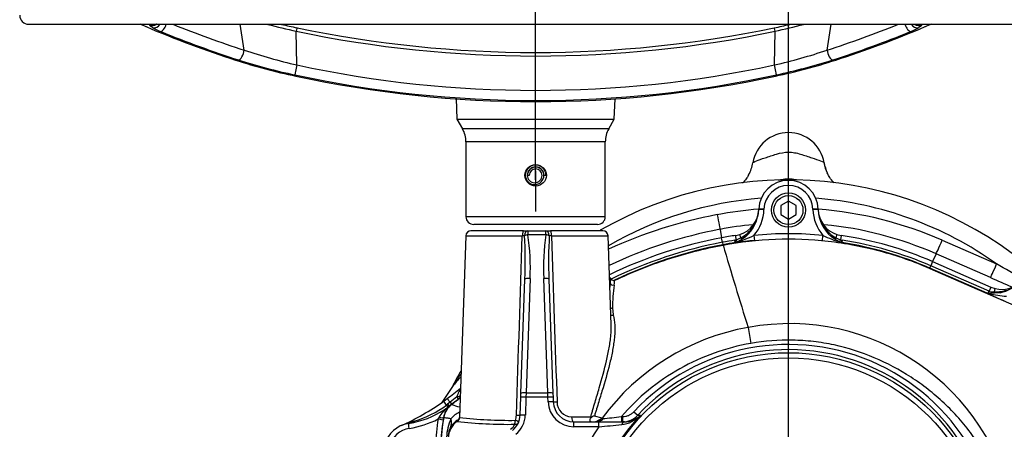
# Paper-space layout 'Sheet1' of a CAD drawing. Units: millimetres. Extents: x 0 to 210, y 0 to 297.
# Drawn here: x 51 to 76, y 255 to 266 of the extents above; entities that cross this region are included whole.
import ezdxf
from ezdxf.enums import TextEntityAlignment as Align
from ezdxf.lldxf.tags import DXFTag

# ---------------------------------------------------------------- set-up
doc = ezdxf.new("R2010")
doc.units = ezdxf.units.MM
doc.layers.add('Default', color=7, linetype='Continuous')
doc.layers.add('DV2_Default', color=7, linetype='Continuous')
doc.styles.add('SEACAD_Arial', font='arial.ttf')
tags = doc.linetypes.add('CENTER2', pattern=[28.575, 19.05, -3.175, 3.175, -3.175]).pattern_tags.tags
tags[10:11] = [DXFTag(74, 4), DXFTag(75, 0), DXFTag(340, '0'), DXFTag(46, 0.0), DXFTag(50, 0.0), DXFTag(44, 0.0), DXFTag(45, 0.0)]
tags[8:9] = [DXFTag(74, 4), DXFTag(75, 0), DXFTag(340, '0'), DXFTag(46, 0.0), DXFTag(50, 0.0), DXFTag(44, 0.0), DXFTag(45, 0.0)]
tags[6:7] = [DXFTag(74, 4), DXFTag(75, 0), DXFTag(340, '0'), DXFTag(46, 0.0), DXFTag(50, 0.0), DXFTag(44, 0.0), DXFTag(45, 0.0)]
tags[4:5] = [DXFTag(74, 4), DXFTag(75, 0), DXFTag(340, '0'), DXFTag(46, 0.0), DXFTag(50, 0.0), DXFTag(44, 0.0), DXFTag(45, 0.0)]

# ---------------------------------------------------------------- blocks, each defined once
blk = doc.blocks.new('SE1')
at = {"layer": 'DV2_Default', "color": 7, "linetype": 'CENTER2'}
for p, q in [((64.202, 261.732), (64.202, 272.633)), ((64.202, 261.966), (64.202, 260.918)), ((70.736, 251.902), (70.736, 259.022))]:
    blk.add_line(p, q, dxfattribs=at)
at = {"layer": 'DV2_Default', "color": 7, "linetype": 'Continuous'}
for p, q in [((51.101, 265.749), (77.303, 265.749)), ((56.67, 265.083), (56.562, 265.749)), ((71.734, 265.083), (71.842, 265.749)), ((58.032, 264.7), (58.016, 265.57)), ((70.372, 264.7), (70.388, 265.57)), ((62.15, 263.835), (62.169, 263.298)), ((66.235, 263.298), (66.253, 263.826)), ((62.169, 263.298), (66.235, 263.298)), ((62.169, 263.298), (62.313, 263.049)), ((66.091, 263.049), (66.235, 263.298)), ((66.091, 263.049), (62.313, 263.049)), ((66.002, 262.716), (62.402, 262.716)), ((62.402, 262.716), (62.402, 260.782)), ((66.002, 260.782), (66.002, 262.716)), ((64.035, 261.849), (63.989, 261.849)), ((64.469, 261.849), (64.419, 261.849)), ((70.736, 261.183), (70.536, 261.068)), ((70.936, 261.068), (70.736, 261.183)), ((69.969, 260.966), (69.969, 260.979)), ((70.103, 260.977), (70.102, 260.964)), ((70.536, 261.068), (70.536, 260.837)), ((70.536, 260.837), (70.736, 260.721)), ((70.736, 260.721), (70.936, 260.837)), ((70.936, 260.837), (70.936, 261.068)), ((71.369, 260.964), (71.369, 260.977)), ((71.502, 260.979), (71.502, 260.966)), ((66.002, 260.782), (62.402, 260.782)), ((65.802, 260.582), (62.602, 260.582)), ((63.886, 260.419), (62.531, 260.419)), ((63.886, 260.419), (64.002, 260.419)), ((64.002, 260.419), (64.468, 260.419)), ((64.002, 260.419), (64.002, 260.313)), ((64.468, 260.313), (64.002, 260.313)), ((64.468, 260.419), (64.585, 260.419)), ((64.468, 260.313), (64.468, 260.419)), ((65.94, 260.419), (64.585, 260.419)), ((68.968, 260.454), (69.009, 260.236)), ((69.372, 260.298), (69.482, 260.323)), ((69.509, 260.239), (69.482, 260.323)), ((71.989, 260.323), (71.962, 260.239)), ((71.989, 260.323), (72.1, 260.298)), ((62.397, 260.29), (62.234, 255.6)), ((62.397, 260.29), (63.858, 260.29)), ((64.612, 260.29), (66.073, 260.29)), ((66.154, 257.991), (66.073, 260.29)), ((69.031, 260.12), (69.009, 260.236)), ((69.031, 260.12), (69.042, 260.058)), ((69.35, 260.174), (69.388, 260.187)), ((69.36, 260.112), (69.35, 260.174)), ((69.388, 260.187), (69.372, 260.298)), ((69.374, 260.117), (69.372, 260.116)), ((69.372, 260.113), (69.372, 260.116)), ((69.415, 260.134), (69.383, 260.12)), ((69.388, 260.187), (69.509, 260.239)), ((69.539, 260.203), (69.415, 260.134)), ((69.509, 260.239), (69.592, 260.289)), ((69.622, 260.264), (69.539, 260.203)), ((71.932, 260.203), (71.85, 260.264)), ((71.88, 260.289), (71.962, 260.239)), ((72.057, 260.134), (71.932, 260.203)), ((71.962, 260.239), (72.083, 260.187)), ((72.088, 260.12), (72.057, 260.134)), ((72.1, 260.298), (72.083, 260.187)), ((72.083, 260.187), (72.121, 260.174)), ((72.1, 260.116), (72.097, 260.117)), ((72.1, 260.116), (72.1, 260.113)), ((72.121, 260.174), (72.111, 260.112)), ((74.71, 260.175), (76.116, 259.561)), ((69.044, 260.05), (69.042, 260.058)), ((74.55, 259.823), (74.461, 259.62)), ((75.956, 259.208), (74.55, 259.823)), ((74.461, 259.62), (74.414, 259.511)), ((74.461, 259.62), (75.967, 258.963)), ((74.386, 259.447), (74.389, 259.454)), ((74.386, 259.447), (77.689, 258.005)), ((74.389, 259.454), (74.414, 259.511)), ((75.874, 258.806), (74.389, 259.454)), ((75.92, 258.854), (74.414, 259.511)), ((63.822, 256.212), (63.925, 259.165)), ((64.058, 259.187), (63.955, 256.235)), ((64.516, 256.235), (64.413, 259.187)), ((64.546, 259.165), (64.649, 256.212)), ((66.157, 259.171), (66.158, 259.17)), ((66.241, 259.142), (66.235, 259.13)), ((75.967, 258.963), (75.92, 258.854)), ((75.932, 258.848), (75.92, 258.854)), ((76.207, 258.818), (75.922, 258.795)), ((75.967, 258.963), (76.079, 258.925)), ((76.059, 258.842), (76.079, 258.925)), ((76.059, 258.842), (76.19, 258.848)), ((66.184, 258.425), (66.205, 258.243)), ((69.694, 257.921), (69.766, 257.509)), ((62.052, 256.399), (61.778, 255.984)), ((61.826, 256.016), (61.919, 256.084)), ((61.898, 255.915), (61.826, 256.016)), ((61.99, 255.989), (61.925, 255.937)), ((62.169, 256.126), (61.99, 255.989)), ((61.99, 255.989), (62.027, 255.939)), ((62.208, 256.077), (62.169, 256.126)), ((62.251, 256.105), (62.245, 256.106)), ((63.802, 255.658), (63.819, 256.122)), ((63.819, 256.122), (63.822, 256.212)), ((63.952, 256.122), (63.936, 255.658)), ((63.955, 256.235), (63.952, 256.122)), ((64.519, 256.122), (63.952, 256.122)), ((63.955, 256.235), (64.516, 256.235)), ((64.519, 256.122), (64.516, 256.235)), ((64.523, 256), (64.519, 256.122)), ((64.649, 256.212), (64.652, 256.122)), ((64.652, 256.122), (64.656, 256)), ((61.898, 255.915), (61.901, 255.918)), ((61.901, 255.918), (61.925, 255.937)), ((61.925, 255.937), (61.97, 255.891)), ((61.938, 255.867), (61.935, 255.864)), ((61.97, 255.891), (61.938, 255.867)), ((62.027, 255.939), (61.97, 255.891)), ((62.027, 255.939), (62.034, 255.934)), ((66.743, 255.746), (66.84, 255.655)), ((60.928, 255.458), (61.063, 255.497)), ((61.681, 255.558), (61.704, 255.599)), ((61.823, 255.6), (61.813, 255.539)), ((61.825, 255.598), (61.823, 255.6)), ((65.13, 255.614), (65.627, 255.614)), ((65.189, 255.485), (65.836, 255.485)), ((65.189, 255.357), (65.189, 255.485)), ((65.92, 255.576), (65.722, 255.634)), ((65.836, 255.485), (66.496, 255.485)), ((65.836, 255.357), (65.836, 255.485)), ((65.92, 255.576), (65.92, 255.575)), ((65.92, 255.575), (65.92, 255.575)), ((65.92, 255.575), (65.932, 255.567)), ((66.417, 255.619), (66.45, 255.619)), ((66.417, 255.619), (66.417, 255.485)), ((66.45, 255.619), (66.45, 255.485)), ((66.84, 255.655), (66.909, 255.652)), ((61.058, 255.47), (60.914, 255.442)), ((60.915, 255.443), (61.058, 255.47)), ((65.836, 255.357), (65.189, 255.357))]:
    blk.add_line(p, q, dxfattribs=at)
for centre, radius in [((64.202, 261.849), 0.277), ((70.736, 260.952), 0.442), ((70.736, 260.952), 0.375), ((70.736, 252.019), 5.25), ((70.736, 252.019), 5.116)]:
    blk.add_circle(centre, radius, dxfattribs=at)
for centre, radius, start, end in [((51.101, 265.983), 0.233, 180, 270), ((52.942, 262.828), 3.1, 67.3101, 70.4645), ((55.132, 267.129), 1.684, 240.6782, 248.4417), ((61.403, 281.283), 16.074, 255.1295, 257.8345), ((61.482, 282.28), 16.974, 256.9001, 258.2869), ((64.202, 295.232), 30.209, 258.2217, 281.7783), ((66.945, 282.193), 16.885, 281.6989, 283.0845), ((67.021, 281.206), 15.994, 282.1519, 284.8748), ((73.272, 267.129), 1.684, 291.5583, 299.3218), ((75.462, 262.828), 3.1, 109.5355, 112.6899), ((64.202, 295.202), 30.271, 258.2078, 281.7922), ((61.182, 278.519), 14.173, 251.4378, 257.1585), ((67.26, 278.382), 14.032, 282.8126, 288.5911), ((61.46, 280.599), 16.552, 252.3722, 257.9527), ((61.259, 279.772), 15.676, 252.4172, 257.9235), ((64.202, 293.329), 29.286, 257.838, 282.162), ((66.937, 280.626), 16.58, 282.052, 287.6231), ((67.166, 279.696), 15.596, 282.0625, 287.5968), ((64.202, 293.371), 29.589, 257.8594, 282.1406), ((64.202, 293.214), 29.461, 257.8586, 282.1414), ((61.735, 262.716), 0.667, 0, 30), ((66.669, 262.716), 0.667, 150, 180), ((70.736, 262.019), 0.933, 9.6166, 170.3834), ((64.202, 261.849), 0.267, 0, 180), ((72.32, 262.244), 0.67, 186.0383, 209.8406), ((64.175, 261.849), 0.24, 180, 0), ((64.202, 261.849), 0.217, 0, 180), ((64.177, 261.849), 0.192, 180, 0), ((64.202, 261.849), 0.213, 0, 180), ((64.202, 261.849), 0.167, 0, 180), ((70.736, 251.999), 9.733, 49.0084, 119.9764), ((70.736, 260.952), 0.767, 2, 178.0001), ((70.736, 260.955), 0.633, 2, 178.0001), ((70.828, 260.24), 1.521, 100.5031, 103.6583), ((70.736, 260.639), 1.111, 80.4446, 99.5554), ((70.652, 260.268), 1.492, 77.5147, 79.6406), ((70.736, 252.016), 9.267, 94.3581, 120.1424), ((70.736, 252.016), 9.267, 54.5079, 85.6419), ((71.156, 248.859), 12.187, 100.6997, 114.5871), ((70.736, 251.083), 9.922, 94.4295, 100.6997), ((69.269, 260.99), 0.7, 287.7262, 358), ((69.018, 260.999), 0.951, 309.3826, 358.0001), ((69.018, 261.001), 1.085, 319.5785, 358.0001), ((69.115, 260.998), 0.854, 354.2599, 357.8371), ((72.453, 261.001), 1.085, 182, 220.4215), ((70.736, 251.083), 9.922, 66.3898, 85.5705), ((72.202, 260.99), 0.7, 182, 252.2738), ((72.453, 260.999), 0.951, 182, 230.6174), ((62.602, 260.782), 0.2, 180, 270), ((65.802, 260.782), 0.2, 270, 0), ((70.736, 251.097), 9.523, 95.545, 100.7003), ((69.115, 260.998), 0.854, 303.8873, 334.8403), ((72.356, 260.998), 0.854, 203.5387, 236.1127), ((70.736, 251.097), 9.523, 66.3886, 84.4219), ((62.531, 260.286), 0.133, 90, 178), ((58.355, 259.469), 5.71, 357.175, 8.5031), ((70.115, 259.469), 5.71, 171.4969, 182.825), ((65.94, 260.286), 0.133, 2, 90), ((71.156, 248.873), 11.787, 100.7002, 115.4085), ((70.736, 251.087), 9.254, 84.4703, 95.5297), ((63.958, 256.922), 3.37, 90.7111, 91.7041), ((52.772, 259.647), 11.163, 357.5243, 3.311), ((75.699, 259.647), 11.163, 176.689, 182.4757), ((64.512, 256.919), 3.373, 88.2963, 89.2885), ((71.156, 248.858), 11.58, 100.6867, 115.8421), ((71.156, 248.858), 11.461, 100.6867, 115.8589), ((70.736, 251.085), 9.313, 98.4226, 100.6867), ((70.736, 251.085), 9.194, 98.6658, 100.6867), ((70.736, 251.085), 9.131, 98.6658, 100.6867), ((69.345, 260.323), 0.211, 273.9905, 277.1905), ((71.335, 244.888), 15.351, 95.5276, 97.35), ((69.312, 260.307), 0.2, 288.0755, 290.7538), ((68.417, 263.305), 3.328, 286.8708, 295.3825), ((73.053, 263.303), 3.326, 244.6156, 253.1312), ((72.159, 260.307), 0.2, 249.2462, 251.9245), ((70.736, 251.085), 9.313, 66.4178, 81.5774), ((72.126, 260.323), 0.211, 262.8095, 266.0095), ((70.736, 251.085), 9.131, 66.4178, 81.3342), ((70.736, 251.085), 9.194, 66.4178, 81.3342), ((71.156, 248.858), 11.398, 100.6867, 115.5452), ((193.147, 296.769), 129.421, 196.48203, 197.46779), ((62.527, 235.267), 27.836, 59.1561, 60.7795), ((66.046, 259.103), 0.13, 31.2043, 60.0185), ((71.289, 248.858), 11.446, 116.7844, 116.8701), ((74.494, 258.212), 8.408, 174.1042, 174.8704), ((66.216, 259.204), 0.0676, 210.956, 291.5847), ((128.403, 378.235), 130.07, 246.22041, 246.48465), ((76.247, 259.604), 0.7, 256.1311, 315), ((75.982, 259.87), 1.075, 282.0668, 315), ((74.475, 258.134), 8.295, 173.8871, 177.9938), ((81.955, 271.68), 14.238, 244.719, 246.6615), ((75.916, 258.911), 0.113, 248.0892, 260.2327), ((75.943, 258.999), 0.205, 257.1429, 264.2023), ((76.654, 262.085), 3.37, 257.4554, 265.1182), ((76.025, 259.471), 0.629, 261.5211, 273.0893), ((76.096, 259.759), 0.916, 275.8828, 287.6057), ((70.722, 252.058), 5.952, 99.9476, 143.7746), ((70.76, 252.131), 5.888, 10.5449, 100.4362), ((70.736, 252.019), 5.462, 207.8006, 136.9702), ((70.736, 252.019), 5.329, 207.8006, 136.9702), ((70.736, 251.999), 9.733, 150.4773, 152.6472), ((71.421, 248.44), 12.293, 138.1435, 139.6482), ((71.18, 250.17), 11.058, 143.7028, 145.265), ((58.146, 261.171), 6.333, 306.5643, 310.5073), ((63.56, 255.627), 1.694, 150.1132, 152.88), ((53.074, 259.436), 9.679, 339.9991, 340.8381), ((62.594, 256.105), 0.408, 145.3628, 157.8297), ((58.146, 261.171), 6.334, 294.0094, 305.518), ((58.025, 261.373), 6.748, 306.3659, 308.2946), ((58.025, 261.373), 6.756, 306.3907, 308.7616), ((61.76, 257.423), 1.36, 287.4899, 290.8247), ((67.348, 249.574), 8.289, 127.9972, 128.3286), ((62.162, 256.212), 0.135, 308.2112, 311.7327), ((65.189, 256.023), 0.667, 182, 270), ((65.189, 256.019), 0.533, 182, 270), ((65.142, 256.002), 0.388, 180.2171, 268.1236), ((60.578, 257.709), 2.29, 282.0824, 306.3232), ((60.23, 258.205), 2.833, 287.0925, 306.0647), ((62.649, 255.009), 1.114, 129.6267, 148.019), ((62.366, 255.508), 0.551, 135.9527, 170.3647), ((62.735, 257.786), 1.98, 249.2581, 255.4644), ((60.547, 257.754), 2.472, 279.041, 297.3092), ((66.865, 254.701), 5.254, 170.6135, 178.0262), ((66.865, 254.703), 5.12, 170.6142, 178.0269), ((66.865, 254.701), 5.119, 169.9021, 178), ((63.151, 255.042), 1.252, 155.2953, 177.9444), ((62.441, 255.1), 0.5, 118.8971, 151.5179), ((62.496, 255.15), 0.636, 113.95, 139.2532), ((63.474, 266.89), 11.471, 263.5009, 270.9354), ((63.525, 266.414), 10.892, 263.1938, 270.8059), ((63.269, 255.676), 0.533, 309.0471, 358), ((63.282, 255.671), 0.423, 339.409, 358.123), ((63.269, 255.681), 0.667, 309.0471, 358), ((70.736, 252.026), 5.272, 136.5413, 180.0787), ((65.846, 255.671), 0.226, 194.4674, 200.5381), ((65.348, 256.51), 1.096, 290.7223, 301.4526), ((59.944, 313.488), 58.231, 275.90212, 276.38211), ((66.327, 256.215), 0.81, 276.9792, 315.9687), ((66.45, 256.019), 0.534, 269.9974, 316.9815), ((66.494, 256.086), 0.601, 270.1339, 313.6805), ((61.035, 254.685), 0.767, 99.0427, 229.3078), ((61.035, 254.688), 0.633, 99.0427, 229.3078), ((62.433, 255.109), 0.49, 151.9685, 178.4641), ((63.386, 255.54), 0.3, 304.1104, 336.6143), ((70.736, 252.003), 5.938, 145.6059, 179.8454), ((59.467, 327.993), 72.915, 275.01071, 275.47588)]:
    blk.add_arc(centre, radius, start, end, dxfattribs=at)
for centre, major_axis, ratio, start_param, end_param in [((59.987, 290.963), (13.346, -24.905), 0.836516, 5.474773, 5.569903), ((54.298, 265.916), (-0.198, 0.029), 0.98842, 1.370307, 2.230737), ((54.374, 265.847), (0.101, 0.173), 0.792456, 3.372385, 4.605791), ((54.579, 265.75), (-0.076, -0.185), 0.364533, 0.144145, 1.716249), ((59.623, 290.246), (15.082, -23.209), 0.823639, -0.866245, -0.789548), ((58.008, 265.529), (-0.027, -0.131), 0.009812, 3.05827, 4.393282), ((70.396, 265.529), (0.027, -0.131), 0.009812, 1.889903, 3.224916), ((68.781, 290.246), (-15.082, -23.209), 0.823639, 0.789548, 0.866245), ((68.417, 290.963), (-13.346, -24.905), 0.836516, 0.713282, 0.808412), ((73.825, 265.75), (0.076, -0.185), 0.364533, 4.566936, 6.13904), ((74.03, 265.847), (0.101, -0.173), 0.792456, 4.818987, 6.052393), ((74.106, 265.916), (0.198, 0.029), 0.98842, 4.002701, 4.912878), ((59.496, 290.164), (15.185, -23.367), 0.823639, -0.872668, -0.789548), ((68.908, 290.164), (-15.185, -23.367), 0.823639, 0.789548, 0.872668), ((56.575, 265.021), (-0.061, -0.19), 0.399343, 0.113495, 2.025518), ((71.829, 265.021), (0.061, -0.19), 0.399343, 4.257667, 6.169691), ((58.021, 264.638), (-0.042, -0.196), 0.011898, 4.393351, 6.189639), ((70.383, 264.638), (0.042, -0.196), 0.011898, 0.093546, 1.889834), ((68.829, 262.342), (-0.986, 0.167), 0.998005, 2.81006, 3.141593), ((72.642, 262.342), (0.986, 0.167), 0.998005, 3.141593, 3.420796), ((70.559, 261.619), (0.025, -0.131), 0.217442, -4.085556, -3.663385), ((68.893, 260.847), (0.074, -0.393), 0.006483, 4.746688, 6.248278), ((70.103, 260.974), (0.133, -0.005), 0.017442, 1.571405, 3.141593), ((70.102, 260.961), (0.133, -0.005), 0.017442, 1.571405, 3.141593), ((71.369, 260.974), (-0.133, -0.005), 0.017442, 3.141593, 4.71178), ((71.369, 260.961), (-0.133, -0.005), 0.017442, 3.141593, 4.71178), ((63.886, 260.286), (0, 0.133), 0.205173, 0, 1.53589), ((64.002, 260.286), (0, 0.133), 0.642958, 0, 1.526651), ((64.002, 260.286), (0.131, 0.024), 0.201874, 1.534312, 2.244943), ((64.468, 260.286), (0, -0.133), 0.642958, 1.614941, 3.141593), ((64.468, 260.286), (0.131, -0.024), 0.201874, 0.89665, 1.60728), ((64.585, 260.286), (0, -0.133), 0.205173, 1.605703, 3.141593), ((69.35, 260.178), (0.025, -0.0618), 0.014195, 4.772061, 6.139121), ((69.35, 260.178), (0.003, -0.0666), 0.971218, 0.110122, 0.297498), ((69.387, 260.194), (0.0279, -0.0606), 0.032415, 4.822785, 6.204618), ((69.503, 260.259), (0.0367, -0.0557), 0.086195, 5.010352, 6.23916), ((69.579, 260.315), (-0.0423, 0.0515), 0.121327, 2.004343, 3.141593), ((69.844, 260.3), (0.013, -0.133), 0.001682, 4.729761, 6.257005), ((71.627, 260.3), (-0.013, -0.133), 0.001682, 0.02618, 1.553424), ((71.892, 260.315), (0.0423, 0.0515), 0.121327, 3.141593, 4.278842), ((71.968, 260.259), (-0.0367, -0.0557), 0.086196, 0.044025, 1.272833), ((72.084, 260.194), (-0.0279, -0.0606), 0.032415, 0.078567, 1.4604), ((72.122, 260.178), (-0.025, -0.0618), 0.014195, 0.144065, 1.511124), ((72.122, 260.178), (-0.003, -0.0666), 0.971219, 5.985686, 6.173063), ((74.71, 260.189), (-0.16, -0.367), 0.013985, 0.03491, 1.538813), ((76.116, 259.575), (-0.16, -0.367), 0.013985, 0.03491, 1.538813), ((64.058, 259.16), (0.133, -0.005), 0.204891, 1.577951, 3.141593), ((64.413, 259.16), (-0.133, -0.005), 0.204891, 3.141593, 4.705234), ((66.198, 259.076), (-0.0661, 0.0084), 0.963509, 0.130751, 2.134209), ((76.193, 258.884), (-0.0139, 0.0652), 0.17652, 2.111723, 3.141593), ((66.157, 258.473), (-0.0666, 0.003), 0.792601, 1.3182, 2.021162), ((66.178, 258.289), (0.0641, 0.0182), 0.79829, 3.954004, 4.905306), ((62.162, 256.325), (0.133, 0.003), 0.547958, 5.120974, 5.498998), ((61.995, 255.983), (0.075, -0.102), 0.000222, 1.63491, 3.141593), ((62.204, 256.158), (0.041, -0.0526), 0.460132, 0.029488, 1.110553), ((63.952, 256.117), (0.133, -0.005), 0.034878, 1.572014, 3.141593), ((63.955, 256.208), (0.133, -0.005), 0.204891, 1.577951, 3.141593), ((64.516, 256.208), (-0.133, -0.005), 0.204891, 3.141593, 4.705234), ((64.519, 256.117), (-0.133, -0.005), 0.034878, 3.141593, 4.711171), ((64.523, 255.995), (-0.133, -0.005), 0.034878, 3.141593, 4.711171), ((64.79, 256.005), (0.133, 0.005), 0.026698, 3.141593, 4.447072), ((62.35, 255.505), (0.281, 0.453), 0.999603, 1.191225, 1.950368), ((61.897, 255.916), (0.0393, -0.0538), 0.000223, -1.551248, -0.26343), ((61.9, 255.919), (0.0394, -0.0538), 0.000667, 0.263666, 1.550994), ((61.043, 255.535), (0.0145, -0.0651), 0.203695, 0.003424, 0.908194), ((61.681, 255.56), (0.132, -0.022), 0.017219, 4.715235, 6.257001), ((61.692, 255.623), (0.131, -0.023), 0.168332, 4.833335, 6.256626), ((62.475, 255.052), (-0.533, 0.019), 0.99939, 5.343605, 6.283185), ((61.288, 255.701), (0.71, -0.369), 0.5718, 0.017942, 0.487795), ((62.1, 255.603), (0.129, 0.035), 0.999556, 5.043223, 5.982523), ((63.641, 255.527), (-0.003, -0.133), 0.278794, 0.647608, 1.541428), ((63.641, 255.527), (-0.124, 0.05), 0.073862, 3.141593, 4.437908), ((63.669, 255.662), (-0.133, 0.005), 0.02658, 1.840403, 3.141593), ((63.936, 255.653), (0.133, -0.005), 0.034878, 1.572014, 3.141593), ((65.189, 255.619), (0, 0.133), 0.44696, 1.605703, 3.141593), ((65.6, 256.021), (0.704, 0.38), 0.683493, 4.551947, 4.800625), ((66.496, 255.352), (0, -0.133), 0.586028, 3.141593, 4.256103), ((60.904, 255.508), (-0.0105, 0.0658), 0.404077, 3.141593, 3.785606), ((60.936, 255.311), (0.021, -0.132), 0.002743, 1.588033, 3.141593), ((63.641, 255.527), (0.124, -0.05), 0.764219, 5.167314, 6.283185)]:
    blk.add_ellipse(centre, major_axis=major_axis, ratio=ratio, start_param=start_param, end_param=end_param, dxfattribs=at)
for points, knots in [([(54.307, 265.661), (54.294, 265.668), (54.283, 265.676), (54.263, 265.689), (54.255, 265.696), (54.235, 265.713), (54.229, 265.723), (54.23, 265.731)], [0, 0, 0, 0, 0.25, 0.25, 0.5, 0.5, 1, 1, 1, 1]), ([(54.405, 265.754), (54.401, 265.751), (54.39, 265.746), (54.384, 265.744), (54.381, 265.743)], [0, 0, 0, 0, 0.374588, 1, 1, 1, 1]), ([(74.174, 265.731), (74.174, 265.727), (74.173, 265.723), (74.167, 265.713), (74.162, 265.707), (74.143, 265.69), (74.123, 265.676), (74.097, 265.661)], [0, 0, 0, 0, 0.25, 0.25, 0.5, 0.5, 1, 1, 1, 1]), ([(69.815, 262.175), (69.817, 262.184), (69.849, 262.2), (69.963, 262.245), (70.044, 262.273), (70.179, 262.317), (70.227, 262.333), (70.325, 262.366), (70.374, 262.382), (70.526, 262.427), (70.63, 262.449), (70.788, 262.449), (70.841, 262.444), (70.945, 262.425), (70.997, 262.412), (71.148, 262.367), (71.247, 262.332), (71.428, 262.272), (71.509, 262.245), (71.622, 262.201), (71.654, 262.184), (71.656, 262.175)], [0, 0, 0, 0, 0.125, 0.125, 0.25, 0.25, 0.3125, 0.3125, 0.375, 0.375, 0.5, 0.5, 0.5625, 0.5625, 0.625, 0.625, 0.75, 0.75, 0.875, 0.875, 1, 1, 1, 1]), ([(69.709, 261.864), (69.693, 261.835), (69.659, 261.773), (69.601, 261.701), (69.56, 261.659), (69.55, 261.648)], [0, 0, 0, 0, 0.336224, 0.833452, 1, 1, 1, 1]), ([(71.912, 261.657), (71.899, 261.671), (71.852, 261.723), (71.789, 261.807), (71.755, 261.878), (71.739, 261.91)], [0, 0, 0, 0, 0.191587, 0.684095, 1, 1, 1, 1]), ([(69.044, 260.05), (69.491, 260.135), (69.944, 260.186), (70.853, 260.219), (71.308, 260.202), (72.212, 260.1), (72.66, 260.015), (73.538, 259.779), (73.969, 259.629), (74.386, 259.447)], [0, 0, 0, 0, 0.25, 0.25, 0.5, 0.5, 0.75, 0.75, 1, 1, 1, 1]), ([(66.235, 259.13), (66.681, 259.344), (67.14, 259.528), (68.079, 259.836), (68.558, 259.959), (69.044, 260.05)], [0, 0, 0, 0, 0.5, 0.5, 1, 1, 1, 1]), ([(66.131, 259.076), (66.133, 259.086), (66.134, 259.095), (66.136, 259.11), (66.136, 259.117), (66.137, 259.134), (66.139, 259.141), (66.143, 259.152), (66.146, 259.155), (66.152, 259.162), (66.155, 259.166), (66.158, 259.17)], [0, 0, 0, 0, 0.125, 0.125, 0.25, 0.25, 0.5, 0.5, 0.75, 0.75, 1, 1, 1, 1]), ([(66.235, 259.13), (66.234, 259.127), (66.232, 259.124), (66.229, 259.115), (66.229, 259.109), (66.228, 259.093), (66.229, 259.083), (66.229, 259.056), (66.229, 259.039), (66.226, 259.018)], [0, 0, 0, 0, 0.25, 0.25, 0.5, 0.5, 0.75, 0.75, 1, 1, 1, 1]), ([(75.897, 258.799), (75.898, 258.803), (75.901, 258.813), (75.905, 258.827), (75.906, 258.83), (75.909, 258.837), (75.91, 258.84), (75.913, 258.845), (75.915, 258.846), (75.918, 258.848), (75.92, 258.849), (75.925, 258.849), (75.929, 258.849), (75.932, 258.848)], [0, 0, 0, 0, 0.5, 0.5, 0.625, 0.625, 0.75, 0.75, 0.8125, 0.8125, 0.875, 0.875, 1, 1, 1, 1]), ([(66.205, 258.243), (66.228, 258.162), (66.24, 258.075), (66.25, 257.89), (66.248, 257.793), (66.236, 257.641), (66.23, 257.59), (66.216, 257.485), (66.208, 257.432), (66.181, 257.272), (66.158, 257.163), (66.08, 256.832), (66.015, 256.603), (65.908, 256.247), (65.871, 256.126), (65.815, 255.944), (65.797, 255.882), (65.769, 255.79), (65.755, 255.743), (65.741, 255.697), (65.731, 255.666), (65.726, 255.65), (65.722, 255.634)], [0, 0, 0, 0, 0.125, 0.125, 0.25, 0.25, 0.3125, 0.3125, 0.375, 0.375, 0.5, 0.5, 0.75, 0.75, 0.875, 0.875, 0.9375, 0.9375, 0.96875, 0.984375, 0.984375, 1, 1, 1, 1]), ([(65.847, 256.362), (65.917, 256.603), (65.982, 256.837), (66.061, 257.176), (66.084, 257.288), (66.113, 257.452), (66.121, 257.506), (66.135, 257.614), (66.141, 257.667), (66.153, 257.814), (66.156, 257.905), (66.153, 257.993)], [0, 0, 0, 0, 0.406587, 0.406587, 0.61049, 0.61049, 0.712442, 0.712442, 0.814394, 0.814394, 1, 1, 1, 1]), ([(76.345, 253.169), (76.208, 253.885), (75.905, 254.564), (75.263, 255.449), (75.022, 255.718), (74.625, 256.091), (74.486, 256.211), (74.202, 256.433), (74.055, 256.537), (73.603, 256.829), (73.285, 256.998), (72.618, 257.282), (72.272, 257.393), (71.741, 257.506), (71.56, 257.536), (71.201, 257.577), (71.021, 257.589), (70.483, 257.599), (70.124, 257.572), (69.766, 257.509)], [0, 0, 0, 0, 0.25, 0.25, 0.375, 0.375, 0.4375, 0.4375, 0.5, 0.5, 0.625, 0.625, 0.75, 0.75, 0.8125, 0.8125, 0.875, 0.875, 1, 1, 1, 1]), ([(69.766, 257.509), (69.116, 257.395), (68.503, 257.177), (67.353, 256.529), (66.849, 256.118), (66.417, 255.619)], [0, 0, 0, 0, 0.5, 0.5, 1, 1, 1, 1]), ([(65.627, 255.614), (65.636, 255.646), (65.645, 255.678), (65.663, 255.741), (65.673, 255.772), (65.7, 255.867), (65.719, 255.929), (65.774, 256.115), (65.81, 256.238), (65.846, 256.36), (65.846, 256.361), (65.847, 256.362)], [0, 0, 0, 0, 0.124627, 0.124627, 0.249254, 0.249254, 0.498508, 0.498508, 0.997016, 0.997016, 1, 1, 1, 1]), ([(66.45, 255.619), (66.477, 255.619), (66.504, 255.622), (66.544, 255.63), (66.558, 255.633), (66.584, 255.642), (66.597, 255.646), (66.634, 255.663), (66.658, 255.676), (66.703, 255.708), (66.724, 255.726), (66.743, 255.746)], [0, 0, 0, 0, 0.25, 0.25, 0.375, 0.375, 0.5, 0.5, 0.75, 0.75, 1, 1, 1, 1]), ([(62.013, 255.565), (61.976, 255.57), (61.945, 255.574), (61.895, 255.581), (61.877, 255.584), (61.849, 255.589), (61.841, 255.592), (61.83, 255.595), (61.828, 255.597), (61.825, 255.598)], [0, 0, 0, 0, 0.25, 0.25, 0.5, 0.5, 0.75, 0.75, 1, 1, 1, 1]), ([(62.175, 255.493), (62.175, 255.496), (62.18, 255.503), (62.195, 255.517), (62.198, 255.52), (62.202, 255.523)], [0, 0, 0, 0, 0.785932, 0.785932, 1, 1, 1, 1]), ([(62.233, 255.6), (62.233, 255.599), (62.235, 255.588), (62.229, 255.567), (62.221, 255.546), (62.212, 255.532), (62.206, 255.525), (62.205, 255.524), (62.205, 255.524)], [0, 0, 0, 0, 0.005711, 0.171203, 0.323567, 0.488743, 0.729781, 1, 1, 1, 1]), ([(65.634, 255.591), (65.625, 255.58), (65.617, 255.569), (65.608, 255.552), (65.605, 255.546), (65.6, 255.535), (65.599, 255.53), (65.598, 255.519), (65.599, 255.513), (65.604, 255.506), (65.606, 255.503), (65.61, 255.499), (65.613, 255.497), (65.624, 255.492), (65.632, 255.489), (65.649, 255.486), (65.658, 255.485), (65.668, 255.485)], [0, 0, 0, 0, 0.25, 0.25, 0.375, 0.375, 0.5, 0.5, 0.625, 0.625, 0.6875, 0.6875, 0.75, 0.75, 0.875, 0.875, 1, 1, 1, 1]), ([(65.722, 255.634), (65.719, 255.635), (65.715, 255.636), (65.706, 255.634), (65.702, 255.633), (65.689, 255.629), (65.681, 255.624), (65.666, 255.615), (65.659, 255.611), (65.646, 255.601), (65.64, 255.596), (65.634, 255.591)], [0, 0, 0, 0, 0.125, 0.125, 0.25, 0.25, 0.5, 0.5, 0.75, 0.75, 1, 1, 1, 1]), ([(65.743, 255.486), (65.782, 255.487), (65.82, 255.493), (65.875, 255.512), (65.894, 255.519), (65.919, 255.533), (65.928, 255.538), (65.938, 255.549), (65.94, 255.554), (65.938, 255.562), (65.935, 255.564), (65.932, 255.567)], [0, 0, 0, 0, 0.5, 0.5, 0.75, 0.75, 0.875, 0.875, 0.9375, 0.9375, 1, 1, 1, 1])]:
    blk.add_open_spline(points, degree=3, knots=knots, dxfattribs=at)
for points in [[(63.705, 255.658), (63.756, 257.202), (63.807, 258.746), (63.858, 260.29)], [(64.612, 260.29), (64.66, 258.86), (64.707, 257.43), (64.755, 256)], [(62.243, 256.152), (62.247, 256.153), (62.251, 256.155), (62.254, 256.157)]]:
    blk.add_open_spline(points, degree=3, dxfattribs=at)
blk = doc.blocks.new('GDimGGroup11')
at = {"layer": 'Default', "linetype": 'Continuous'}
for points in [[(66.722, 274.659), (64.202, 274.239), (66.722, 273.819)], [(68.216, 274.659), (68.216, 273.819), (70.736, 274.239)]]:
    blk.add_hatch(color=7, dxfattribs=at).paths.add_polyline_path(points)
at = {"layer": 'Default', "color": 7, "linetype": 'Continuous'}
for p, q in [((64.202, 272.633), (64.202, 275.139)), ((70.736, 259.022), (70.736, 275.139)), ((70.736, 274.239), (53.032, 274.239))]:
    blk.add_line(p, q, dxfattribs=at)
at = {"layer": 'Default', "color": 7, "linetype": 'Continuous', "style": 'SEACAD_Arial'}
for s, p in [('98', (55.384, 278.649)), ('(', (53.662, 276.489)), (')', (62.115, 276.489)), ('3.86"', (55.384, 276.489))]:
    blk.add_text(s, height=1.8, dxfattribs=at).set_placement(p, align=Align.TOP_LEFT)
blk = doc.blocks.new('GDimGGroup12')
at = {"layer": 'Default', "color": 7, "linetype": 'Continuous'}
blk.add_line((70.736, 259.022), (70.736, 280.635), dxfattribs=at)
blk = doc.blocks.new('GDimGGroup13')
at = {"layer": 'Default', "color": 7, "linetype": 'Continuous'}
blk.add_line((70.736, 252.496), (70.736, 280.635), dxfattribs=at)

psp = doc.layouts.new('Sheet1')

# ---------------------------------------------------------------- block references
at = {"layer": 'Default'}
for name in ['GDimGGroup13', 'GDimGGroup12', 'GDimGGroup11', 'SE1']:
    psp.add_blockref(name, (0, 0), dxfattribs=at)

doc.saveas('drawing.dxf')
